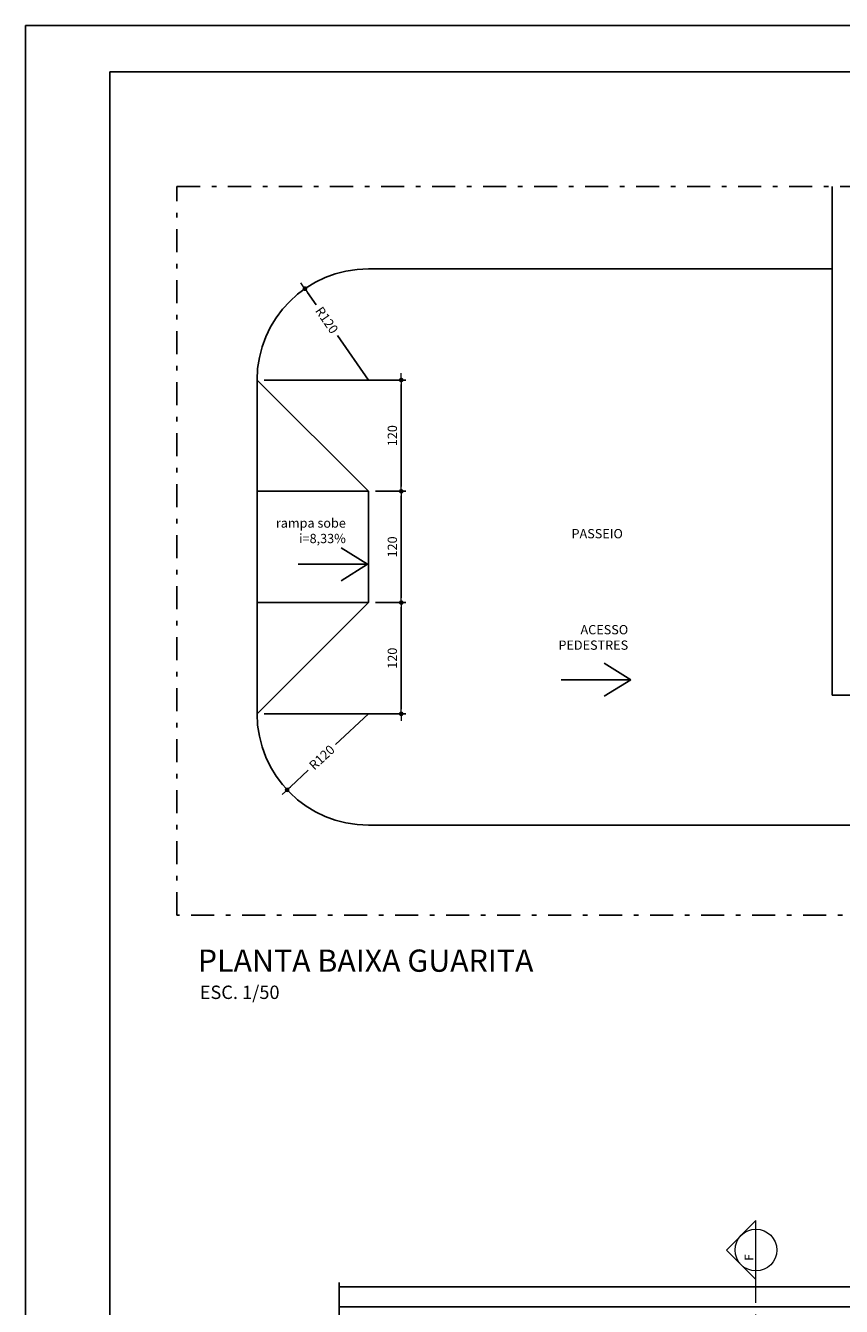
# Model space of a CAD drawing. Extents: x 439 to 1321, y 25 to 109.
# Drawn here: x 440 to 458, y 81 to 109 of the extents above; entities that cross this region are included whole.
import ezdxf
from ezdxf.enums import TextEntityAlignment as Align

# ---------------------------------------------------------------- set-up
doc = ezdxf.new("R2010")
doc.units = 0
doc.header["$MEASUREMENT"] = 0
doc.linetypes.add('DASHDOT', pattern=[1, 0.5, -0.25, 0, -0.25])
for name, color, linetype in [('02', 3, 'Continuous'), ('04', 4, 'Continuous'), ('COTA', 21, 'Continuous'), ('COTAS', 21, 'Continuous'), ('P10', 1, 'Continuous')]:
    doc.layers.add(name, color=color, linetype=linetype)
doc.styles.add('COTA1020', font='times.ttf')
doc.styles.add('RSA', font='romans.shx')
doc.styles.add('SR100', font='simplex', dxfattribs={"height": 0.25})
doc.styles.get("Standard").update_dxf_attribs({"font": 'times.ttf'})
doc.dimstyles.new('50', dxfattribs={"dimscale": 50, "dimtxt": 0.2, "dimasz": 0.1, "dimexe": 0.1, "dimexo": 0.15, "dimgap": 0.09, "dimtad": 1, "dimdec": 1, "dimzin": 12, "dimdsep": 46, "dimtxsty": 'Standard', "dimblk1": 'DOT', "dimblk2": 'DOT', "dimsah": 1, "dimcen": 0.2, "dimclrd": 21, "dimclre": 21, "dimclrt": 21, "dimadec": 0, "dimazin": 0, "dimtfac": 1, "dimtdec": 1, "dimtix": 1, "dimtmove": 2, "dimatfit": 3, "dimldrblk": 'DOT', "dimfxl": 0, "dimtolj": 1, "dimtzin": 12, "dimarcsym": 0})
doc.dimstyles.new('75', dxfattribs={"dimscale": 75, "dimtxt": 0.2, "dimasz": 0.001, "dimexe": 0.1, "dimexo": 0.35, "dimgap": 0.09, "dimtad": 1, "dimzin": 12, "dimdsep": 46, "dimtxsty": 'Standard', "dimblk": 'DOT', "dimcen": 0, "dimclrd": 21, "dimclre": 21, "dimclrt": 21, "dimadec": 0, "dimazin": 0, "dimtfac": 1, "dimtix": 1, "dimtmove": 2, "dimatfit": 3, "dimldrblk": 'DOT', "dimfxl": 0, "dimtolj": 1, "dimtzin": 12, "dimarcsym": 0})

# ---------------------------------------------------------------- blocks, each defined once
blk = doc.blocks.new('_DOT')
at = {"color": 0, "linetype": 'ByBlock', "lineweight": 0}
blk.add_line((-0.5, 0), (-1, 0), dxfattribs=at)
at = {"color": 0, "linetype": 'ByBlock', "lineweight": 0, "const_width": 0.5}
blk.add_lwpolyline([(-0.25, 0, 1), (0.25, 0, 1)], format="xyb", close=True, dxfattribs=at)
blk = doc.blocks.new('*D731')
at = {"layer": 'COTAS', "color": 21, "lineweight": -2, "transparency": 16777216}
for p, q in [((447.196, 79.926), (447.196, 81.098)), ((447.197, 80.998), (470.395, 80.998)), ((470.396, 80.326), (470.396, 81.098))]:
    blk.add_line(p, q, dxfattribs=at)
at = {"layer": 'Defpoints', "color": 0, "transparency": 16777216}
for p in [(470.396, 80.998), (470.396, 79.976), (447.196, 79.576)]:
    blk.add_point(p, dxfattribs=at)
at = {"layer": 'COTAS', "color": 21, "lineweight": -2, "transparency": 16777216, "xscale": 0.001, "yscale": 0.001, "zscale": 0.001, "rotation": 180}
blk.add_blockref('_DOT', (447.196, 80.998), dxfattribs=at)
at = {"layer": 'COTAS', "color": 21, "lineweight": -2, "transparency": 16777216, "xscale": 0.001, "yscale": 0.001, "zscale": 0.001}
blk.add_blockref('_DOT', (470.396, 80.998), dxfattribs=at)
at = {"layer": 'COTAS', "color": 21, "lineweight": 0, "transparency": 16777216, "insert": (458.796, 81.19), "char_height": 0.2, "attachment_point": 5}
blk.add_mtext('\\A1;1740', dxfattribs=at)
blk = doc.blocks.new('*D734')
at = {"layer": 'COTAS', "color": 21, "lineweight": -2, "transparency": 16777216}
for p, q in [((447.196, 79.926), (447.196, 81.526)), ((512.663, 79.926), (512.663, 81.526)), ((512.662, 81.426), (447.197, 81.426))]:
    blk.add_line(p, q, dxfattribs=at)
at = {"layer": 'Defpoints', "color": 0, "transparency": 16777216}
for p in [(447.196, 81.426), (447.196, 79.576), (512.663, 79.576)]:
    blk.add_point(p, dxfattribs=at)
at = {"layer": 'COTAS', "color": 21, "lineweight": -2, "transparency": 16777216, "xscale": 0.001, "yscale": 0.001, "zscale": 0.001, "rotation": 180}
blk.add_blockref('_DOT', (447.196, 81.426), dxfattribs=at)
at = {"layer": 'COTAS', "color": 21, "lineweight": -2, "transparency": 16777216, "xscale": 0.001, "yscale": 0.001, "zscale": 0.001}
blk.add_blockref('_DOT', (512.663, 81.426), dxfattribs=at)
at = {"layer": 'COTAS', "color": 21, "lineweight": 0, "transparency": 16777216, "insert": (479.929, 81.618), "char_height": 0.2, "attachment_point": 5}
blk.add_mtext('\\A1;4910', dxfattribs=at)
blk = doc.blocks.new('CORTE')
at = {"lineweight": 0}
blk.add_lwpolyline([(-0.849, 0), (0, 0), (-0.424, 0.424)], close=True, dxfattribs=at)
blk.add_circle((-0.424, 0), 0.3, dxfattribs=at)
at = {"lineweight": 0, "style": 'SR100'}
blk.add_attdef('1', text='', height=0.125, dxfattribs=at).set_placement((-0.424, 0.1), align=Align.MIDDLE)
blk = doc.blocks.new('DOT')
at = {"color": 0, "linetype": 'ByBlock', "lineweight": 0}
for p, q in [((-0.5, 0), (-1, 0)), ((0.5, 0), (1.5, 0))]:
    blk.add_line(p, q, dxfattribs=at)
at = {"color": 0, "linetype": 'ByBlock', "lineweight": 0, "const_width": 0.5}
blk.add_lwpolyline([(-0.25, 0, 1), (0.25, 0, 1)], format="xyb", close=True, dxfattribs=at)
blk = doc.blocks.new('*D1579')
at = {"layer": 'COTA', "color": 21, "lineweight": -2, "ltscale": 0.1, "transparency": 16777216}
for p, q in [((447.977, 98.589), (448.635, 98.589)), ((448.535, 98.489), (448.535, 96.289)), ((447.977, 96.189), (448.635, 96.189))]:
    blk.add_line(p, q, dxfattribs=at)
at = {"layer": 'Defpoints', "color": 0, "ltscale": 0.1, "transparency": 16777216}
for p in [(447.827, 98.589), (447.827, 96.189), (448.535, 96.189)]:
    blk.add_point(p, dxfattribs=at)
at = {"layer": 'COTA', "color": 21, "lineweight": -2, "ltscale": 0.1, "transparency": 16777216, "xscale": 0.09999999999999998, "yscale": 0.09999999999999998, "zscale": 0.09999999999999998}
for p, rotation in [((448.535, 98.589), 90), ((448.535, 96.189), 270)]:
    blk.add_blockref('DOT', p, dxfattribs=dict(at, rotation=rotation))
at = {"layer": 'COTA', "color": 21, "ltscale": 0.1, "transparency": 16777216, "insert": (448.343, 97.389), "char_height": 0.2, "attachment_point": 5, "rotation": 90}
blk.add_mtext('\\A1;120', dxfattribs=at)
blk = doc.blocks.new('*D1580')
at = {"layer": 'COTA', "color": 21, "lineweight": -2, "ltscale": 0.1, "transparency": 16777216}
for p, q in [((445.577, 100.989), (448.635, 100.989)), ((448.535, 98.689), (448.535, 100.889)), ((447.977, 98.589), (448.635, 98.589))]:
    blk.add_line(p, q, dxfattribs=at)
at = {"layer": 'Defpoints', "color": 0, "ltscale": 0.1, "transparency": 16777216}
for p in [(445.427, 100.989), (448.535, 100.989), (447.827, 98.589)]:
    blk.add_point(p, dxfattribs=at)
at = {"layer": 'COTA', "color": 21, "lineweight": -2, "ltscale": 0.1, "transparency": 16777216, "xscale": 0.09999999999999998, "yscale": 0.09999999999999998, "zscale": 0.09999999999999998}
for p, rotation in [((448.535, 100.989), 90), ((448.535, 98.589), 270)]:
    blk.add_blockref('DOT', p, dxfattribs=dict(at, rotation=rotation))
at = {"layer": 'COTA', "color": 21, "ltscale": 0.1, "transparency": 16777216, "insert": (448.343, 99.789), "char_height": 0.2, "attachment_point": 5, "rotation": 90}
blk.add_mtext('\\A1;120', dxfattribs=at)
blk = doc.blocks.new('*D1581')
at = {"layer": 'COTA', "color": 21, "lineweight": -2, "ltscale": 0.1, "transparency": 16777216}
for p, q in [((447.977, 96.189), (448.635, 96.189)), ((448.535, 96.089), (448.535, 93.889)), ((445.577, 93.789), (448.635, 93.789))]:
    blk.add_line(p, q, dxfattribs=at)
at = {"layer": 'Defpoints', "color": 0, "ltscale": 0.1, "transparency": 16777216}
for p in [(447.827, 96.189), (445.427, 93.789), (448.535, 93.789)]:
    blk.add_point(p, dxfattribs=at)
at = {"layer": 'COTA', "color": 21, "lineweight": -2, "ltscale": 0.1, "transparency": 16777216, "xscale": 0.09999999999999998, "yscale": 0.09999999999999998, "zscale": 0.09999999999999998}
for p, rotation in [((448.535, 96.189), 90), ((448.535, 93.789), 270)]:
    blk.add_blockref('DOT', p, dxfattribs=dict(at, rotation=rotation))
at = {"layer": 'COTA', "color": 21, "ltscale": 0.1, "transparency": 16777216, "insert": (448.343, 94.989), "char_height": 0.2, "attachment_point": 5, "rotation": 90}
blk.add_mtext('\\A1;120', dxfattribs=at)
blk = doc.blocks.new('*D1583')
at = {"layer": 'COTA', "color": 21, "lineweight": -2, "ltscale": 0.1, "transparency": 16777216}
for p, q in [((446.515, 102.878), (446.7, 102.611)), ((447.827, 100.989), (447.159, 101.95))]:
    blk.add_line(p, q, dxfattribs=at)
at = {"layer": 'Defpoints', "color": 0, "ltscale": 0.1, "transparency": 16777216}
for p in [(446.458, 102.96), (447.827, 100.989)]:
    blk.add_point(p, dxfattribs=at)
at = {"layer": 'COTA', "color": 21, "lineweight": -2, "ltscale": 0.1, "transparency": 16777216, "xscale": 0.09999999999999998, "yscale": 0.09999999999999998, "zscale": 0.09999999999999998, "rotation": 124.7734030754165}
blk.add_blockref('DOT', (446.458, 102.96), dxfattribs=at)
at = {"layer": 'COTA', "color": 21, "ltscale": 0.1, "transparency": 16777216, "insert": (446.93, 102.281), "char_height": 0.2, "attachment_point": 5, "rotation": 304.7734}
blk.add_mtext('\\A1;R120', dxfattribs=at)
blk = doc.blocks.new('*D1584')
at = {"layer": 'COTA', "color": 21, "lineweight": -2, "ltscale": 0.1, "transparency": 16777216}
for p, q in [((447.827, 93.789), (447.116, 93.124)), ((446.147, 92.217), (446.529, 92.575))]:
    blk.add_line(p, q, dxfattribs=at)
at = {"layer": 'Defpoints', "color": 0, "ltscale": 0.1, "transparency": 16777216}
for p in [(447.827, 93.789), (446.074, 92.149)]:
    blk.add_point(p, dxfattribs=at)
at = {"layer": 'COTA', "color": 21, "lineweight": -2, "ltscale": 0.1, "transparency": 16777216, "xscale": 0.09999999999999998, "yscale": 0.09999999999999998, "zscale": 0.09999999999999998, "rotation": 223.1012247648395}
blk.add_blockref('DOT', (446.074, 92.149), dxfattribs=at)
at = {"layer": 'COTA', "color": 21, "ltscale": 0.1, "transparency": 16777216, "insert": (446.823, 92.849), "char_height": 0.2, "attachment_point": 5, "rotation": 43.1012}
blk.add_mtext('\\A1;R120', dxfattribs=at)

msp = doc.modelspace()

# ---------------------------------------------------------------- linework, layer by layer
at = {"color": 4}
for p, q in [((442.254082, 107.633615), (442.235, 27.030832)), ((577.693662, 107.633615), (442.253466, 107.633615))]:
    msp.add_line(p, q, dxfattribs=at)
at = {"layer": '02', "ltscale": 0.1}
for p, q in [((457.826583, 94.188844), (457.826583, 105.162911)), ((447.826583, 103.388844), (457.826583, 103.388844)), ((445.426583, 100.988844), (445.426583, 93.788844)), ((447.826583, 98.588844), (445.426583, 100.988844)), ((447.826583, 98.588844), (445.426583, 98.588844)), ((447.826583, 96.188844), (447.826583, 98.588844)), ((445.426583, 96.188844), (447.826583, 96.188844)), ((447.826583, 96.188844), (445.426583, 93.788844)), ((465.426583, 94.188844), (457.826583, 94.188844)), ((464.37546, 91.388844), (447.826583, 91.388844))]:
    msp.add_line(p, q, dxfattribs=at)
at = {"layer": '02', "color": 3, "linetype": 'DASHDOT', "lineweight": 0}
msp.add_line((456.183756, 30.481325), (456.183756, 81.585917), dxfattribs=at)
at = {"layer": '02', "linetype": 'DASHDOT'}
msp.add_lwpolyline([(443.698677, 105.162911), (475.301784, 105.162911), (475.301784, 89.445093), (443.698677, 89.445093)], close=True, dxfattribs=at)
at = {"layer": '02', "ltscale": 0.1}
for centre, start, end in [((447.826583, 100.988844), 90, 180), ((447.826583, 93.788844), 180, 270)]:
    msp.add_arc(centre, 2.4, start, end, dxfattribs=at)
at = {"layer": 'COTA', "ltscale": 0.1}
for p, q in [((447.808994, 97.014621), (447.237325, 97.370326)), ((446.309952, 97.014621), (447.808994, 97.014621)), ((447.808994, 97.014621), (447.237325, 96.658916)), ((453.486238, 94.523458), (452.914569, 94.879163)), ((451.987196, 94.523458), (453.486238, 94.523458)), ((453.486238, 94.523458), (452.914569, 94.167753))]:
    msp.add_line(p, q, dxfattribs=at)
at = {"layer": 'P10', "color": 6}
for p, q in [((578.693662, 108.633615), (440.435, 108.633615)), ((440.435, 108.633615), (440.435, 53.049904))]:
    msp.add_line(p, q, dxfattribs=at)

# ---------------------------------------------------------------- block references
at = {"layer": '02', "color": 4, "lineweight": 0, "ltscale": 0.01}
ref = msp.add_blockref('CORTE', (456.183756, 82.858838), dxfattribs=dict(at, xscale=1.500151066072284, yscale=1.500151066072284, zscale=1.500151066072284, rotation=90))
ref.add_attrib('1_001_001_001', 'F', (456.127501, 81.99289), dxfattribs={"layer": '04', "color": 4, "lineweight": 0, "height": 0.187519, "rotation": 90, "style": 'SR100'})

# ---------------------------------------------------------------- texts
at = {"color": 6, "style": 'COTA1020'}
for s, height, p in [('PLANTA BAIXA GUARITA', 0.48, (444.147894, 88.225011)), ('ESC. 1/50', 0.288, (444.189251, 87.63831))]:
    msp.add_text(s, height=height, dxfattribs=at).set_placement(p)
at = {"layer": 'COTA', "color": 4, "ltscale": 0.1, "char_height": 0.2, "attachment_point": 9, "style": 'RSA'}
for s, insert in [('rampa sobe\\Pi=8,33%', (447.340157, 97.408525)), ('PASSEIO', (453.314225, 97.512366)), ('ACESSO \\PPEDESTRES', (453.429084, 95.108142))]:
    msp.add_mtext(s, dxfattribs=dict(at, insert=insert))

# ---------------------------------------------------------------- dimensions: what is measured, and where the dimension line sits
at = {"layer": 'COTA', "ltscale": 0.1}
for center, mpoint, picture, middle in [((447.826583, 100.988844), (446.457785, 102.960238), '*D1583', (446.92958, 102.280742)), ((447.826583, 93.788844), (446.074229, 92.14895), '*D1584', (446.822655, 92.849345))]:
    dim = msp.add_radius_dim(center=center, mpoint=mpoint, dimstyle='50', override={"dimscale": 1, "dimlfac": 50}, dxfattribs=at)
    dim.commit()
    dim.dimension.update_dxf_attribs({"geometry": picture, "text_midpoint": middle, "dimtype": 164})
for base, p1, p2, picture, middle in [((448.534928, 100.988844), (447.826583, 98.588844), (445.426583, 100.988844), '*D1580', (448.343198, 99.788844)), ((448.534928, 96.188844), (447.826583, 98.588844), (447.826583, 96.188844), '*D1579', (448.343198, 97.388844)), ((448.534928, 93.788844), (447.826583, 96.188844), (445.426583, 93.788844), '*D1581', (448.343198, 94.988844))]:
    dim = msp.add_linear_dim(base=base, p1=p1, p2=p2, angle=90, dimstyle='50', override={"dimscale": 1, "dimlfac": 50}, dxfattribs=at)
    dim.commit()
    dim.dimension.update_dxf_attribs({"geometry": picture, "text_midpoint": middle})
at = {"layer": 'COTAS', "lineweight": 0}
for base, p1, p2, picture, middle in [((447.196002, 81.42574), (512.662668, 79.575818), (447.196002, 79.575818), '*D734', (479.929335, 81.617759)), ((470.396002, 80.998462), (447.196002, 79.575818), (470.396002, 79.975818), '*D731', (458.796002, 81.190481))]:
    dim = msp.add_linear_dim(base=base, p1=p1, p2=p2, dimstyle='75', override={"dimscale": 1, "dimlfac": 75}, dxfattribs=at)
    dim.commit()
    dim.dimension.update_dxf_attribs({"geometry": picture, "text_midpoint": middle})

doc.saveas('drawing.dxf')
